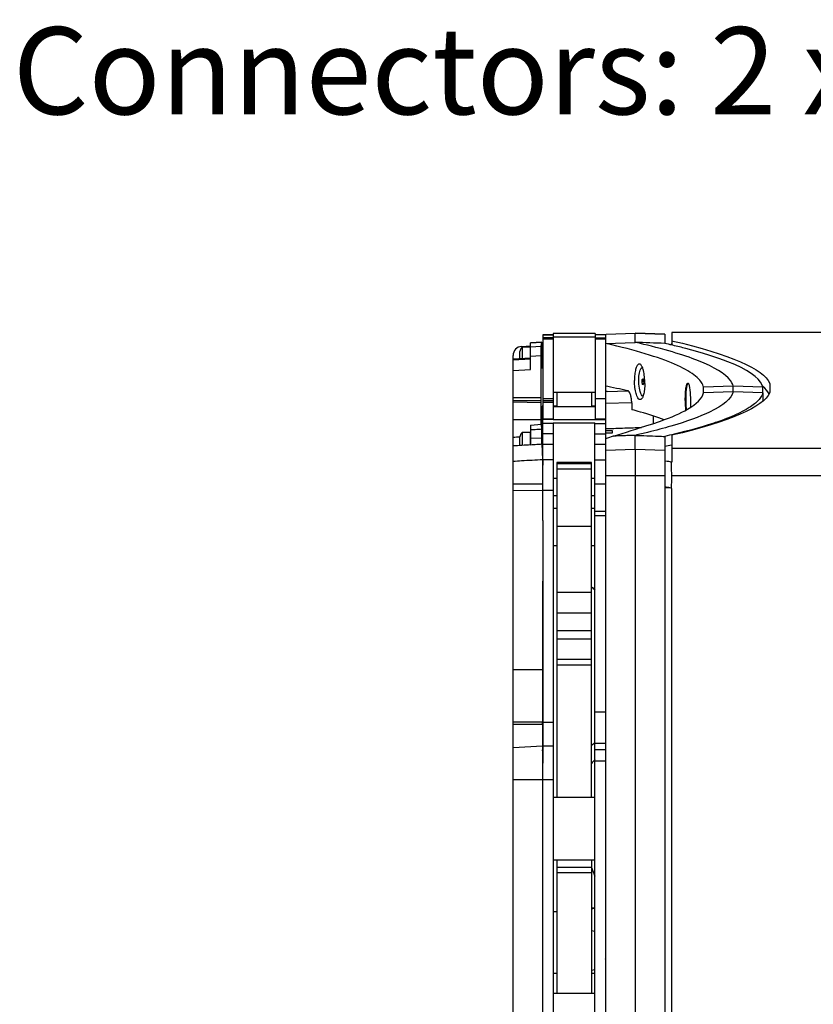
# Model space of a CAD drawing. Extents: x -475 to 4457, y -1000 to 1000.
# Drawn here: x 1333 to 1561, y -15 to 267 of the extents above; entities that cross this region are included whole.
import ezdxf
from ezdxf import colors
from ezdxf.entities.mleader import LeaderData, LeaderLine
from ezdxf.math import Vec2, Vec3

# ---------------------------------------------------------------- set-up
doc = ezdxf.new("R2010")
doc.units = 0
doc.layers.add('02-CAD-Cotation', color=3, linetype='Continuous')
doc.layers.add('02-Loudspeaker 2D', color=5, linetype='Continuous')
doc.styles.get("Standard").update_dxf_attribs({"font": 'arial.ttf'})

msp = doc.modelspace()

# ---------------------------------------------------------------- linework, layer by layer
at = {"layer": '02-Loudspeaker 2D', "color": 241, "extrusion": (6.12323e-17, 1, -1.83697e-16)}
for p, q in [((1483.5, 176.65), (1483.5, 152.42)), ((1486.5, 176.65), (1483.5, 176.65)), ((1483.5, 176.63), (1486.5, 176.63)), ((1486.5, 175.77), (1483.5, 175.77)), ((1483.5, 175.5), (1486.5, 175.5)), ((1486.5, 177), (1486.5, 152.3)), ((1498.5, 177), (1486.5, 177)), ((1486.5, 176.09), (1498.5, 176.09)), ((1498.5, 177), (1498.5, 152.42)), ((1501.5, 176.65), (1498.5, 176.65)), ((1501.5, 176.63), (1498.5, 176.63)), ((1498.5, 175.77), (1501.5, 175.77)), ((1498.5, 175.5), (1501.5, 175.5)), ((1498.9, 176.77), (1510, 177.16)), ((1498.9, 176.71), (1510, 177.1)), ((1498.9, 176.77), (1498.9, 176.65)), ((1501.5, 176.65), (1501.5, -176.65)), ((1510, 177.1), (1510, 177.16)), ((1518.5, 176.86), (1510, 177.16)), ((1510, 177.1), (1518.5, 176.8)), ((1510, 174.48), (1510, 177.1)), ((1518.5, 176.86), (1518.5, 174.19)), ((1520.5, 177.35), (1520.5, 173.72)), ((1477.44, 173.3), (1480, 173.46)), ((1477.66, 169.89), (1477.66, 173.22)), ((1477.66, 173.22), (1480, 173.22)), ((1480, 174.34), (1483.19, 174.53)), ((1483.19, 174.5), (1480, 174.31)), ((1480, 173.23), (1483.08, 173.42)), ((1483.08, 173.42), (1483.19, 174.5)), ((1483.22, 173.65), (1483.44, 173.67)), ((1483.22, 173.63), (1483.44, 173.64)), ((1483.44, 173.64), (1483.3, 172.16)), ((1501.5, 174.19), (1510, 174.48)), ((1475, 169.73), (1480, 170.04)), ((1475, 169.72), (1480, 170.03)), ((1476.9, 169.85), (1476.9, 171.22)), ((1480, 170.55), (1483.04, 170.67)), ((1483.41, 172.16), (1483.11, 172.16)), ((1483.42, 171.22), (1483.5, 171.22)), ((1483.41, 168.16), (1483.11, 168.16)), ((1483.16, 167.22), (1483.5, 167.22)), ((1512.16, 163.9), (1512.36, 163.91)), ((1512.24, 163.98), (1512.33, 163.99)), ((1512.5, 163.27), (1512.03, 163.25)), ((1512.05, 163.59), (1512.43, 163.6)), ((1512.06, 162.8), (1512.46, 162.81)), ((1512.44, 162.54), (1512.14, 162.54)), ((1512.35, 162.48), (1512.41, 162.48)), ((1512.4, 162.47), (1512.37, 162.47)), ((1529.65, 159.97), (1529.65, 161.72)), ((1538.15, 162.01), (1546.65, 161.72)), ((1538.15, 160.26), (1538.15, 162.01)), ((1546.65, 159.97), (1546.65, 161.72)), ((1548.65, 162.72), (1548.65, 160.07)), ((1483.01, 158.61), (1475, 158.61)), ((1483.01, 150.97), (1483.01, 158.61)), ((1486.5, 158.3), (1483.5, 158.3)), ((1486.5, 160.22), (1498.5, 160.22)), ((1487.5, 160.22), (1487.5, 156)), ((1497.5, 160.22), (1497.5, 156)), ((1501.5, 158.3), (1498.5, 158.3)), ((1501.98, 160.41), (1507.88, 160.6)), ((1538.15, 160.26), (1529.65, 159.97)), ((1475, 157.77), (1483.01, 157.77)), ((1475, 157.39), (1483.01, 157.27)), ((1483.5, 156.19), (1483.37, 156.19)), ((1483.5, 157.77), (1486.5, 157.77)), ((1486.5, 157.27), (1483.5, 157.27)), ((1487.5, 156.19), (1486.5, 156.19)), ((1498.5, 156), (1486.5, 156)), ((1498.5, 156.19), (1497.5, 156.19)), ((1509.03, 157.15), (1501.5, 156.91)), ((1515.28, 151.21), (1515.28, 153.34)), ((1480, 150.75), (1480, 149.35)), ((1483.21, 149.54), (1483.14, 150.95)), ((1483.49, 123.33), (1483.49, 152.42)), ((1486.49, 152.42), (1483.49, 152.42)), ((1486.49, 152.39), (1483.49, 152.39)), ((1486.49, 151.21), (1483.49, 151.21)), ((1486.49, 152.42), (1486.49, 152.3)), ((1498.49, 152.3), (1486.49, 152.3)), ((1486.49, 151.4), (1486.49, -150.95)), ((1486.49, 151.4), (1498.49, 151.4)), ((1498.49, 152.3), (1498.49, 152.42)), ((1501.49, 152.42), (1498.49, 152.42)), ((1498.49, 152.39), (1501.49, 152.39)), ((1498.49, -150.95), (1498.49, 151.4)), ((1498.49, 151.21), (1501.49, 151.21)), ((1501.49, 152.42), (1501.49, -152.13)), ((1501.5, 149.72), (1511.82, 150.1)), ((1477.66, 145.02), (1477.66, 148.73)), ((1477.66, 148.73), (1480, 148.73)), ((1480, 146.95), (1483.23, 147.08)), ((1483.23, 147.36), (1483.44, 147.36)), ((1486.49, 148.25), (1483.49, 148.25)), ((1498.49, 148.25), (1501.49, 148.25)), ((1503.5, 149.12), (1501.5, 149.06)), ((1501.5, 148.49), (1503.5, 148.57)), ((1503.5, 148.57), (1503.5, 149.12)), ((1510, 143.78), (1510, 147.8)), ((1518.5, 147.5), (1518.5, -147.5)), ((1520.5, 147.83), (1520.5, 140.07)), ((1476.9, 144.97), (1476.9, 146.73)), ((1480, 145.16), (1480, 146.47)), ((1480, 145.12), (1480, 145.07)), ((1483.23, 146.73), (1483.49, 146.73)), ((1483.25, 145.32), (1483.47, 140.82)), ((1483.49, 145.3), (1486.49, 145.3)), ((1498.49, 145.3), (1501.49, 145.3)), ((1501.5, 145), (1501.49, 145)), ((1483.38, 142.73), (1483.49, 142.73)), ((1510, 143.78), (1501.5, 143.48)), ((1510, 143.78), (1510, -143.78)), ((1518.5, 143.48), (1510, 143.78)), ((2379.5, 144.02), (1520.5, 144.02)), ((1486.49, 140.82), (1483.49, 140.82)), ((1487.49, 140), (1487.49, 44)), ((1497.49, 140), (1487.49, 140)), ((1497.49, 139.63), (1487.49, 139.63)), ((1497.49, 44), (1497.49, 140)), ((1498.49, 140.82), (1501.49, 140.82)), ((1520.38, 140.07), (1520.5, 140.07)), ((1487.49, 138.17), (1497.49, 138.17)), ((1518.5, 136.2), (1501.5, 136.2)), ((1520.5, 136.32), (2379.5, 136.32)), ((1483.49, 133.84), (1475, 133.84)), ((1486.49, 135.53), (1487.49, 135.53)), ((1486.5, 135.53), (1486.5, 130.5)), ((1497.49, 135.53), (1498.49, 135.53)), ((1501.49, 133.84), (1498.49, 133.84)), ((1518.5, 132.86), (1519.85, 132.86)), ((1475, 132.09), (1483.49, 131.95)), ((1483.49, 131.95), (1483.5, 131.95)), ((1486.49, 131.95), (1483.5, 131.95)), ((1486.49, 130.5), (1487.49, 130.5)), ((1497.49, 130.5), (1498.49, 130.5)), ((1520.5, 132.56), (1520.5, 132.56)), ((1520.5, -132.56), (1520.5, 132.56)), ((1501.5, 128.06), (1501.49, 128.06)), ((1487.49, 126.81), (1486.49, 126.81)), ((1498.49, 126.81), (1497.49, 126.81)), ((1501.49, 125.92), (1498.49, 125.92)), ((1501.49, 124.67), (1498.49, 124.67)), ((1483.49, 123.32), (1483.49, 53.77)), ((1497.49, 121.66), (1487.49, 121.66)), ((1483.49, 116.11), (1483.48, 116.11)), ((1487.49, 116.11), (1486.49, 116.11)), ((1486.5, 116.11), (1486.5, 51.25)), ((1498.49, 116.11), (1497.49, 116.11)), ((1501.5, 114.86), (1501.49, 114.86)), ((1486.49, 104.51), (1486.5, 104.51)), ((1497.49, 102.7), (1487.49, 102.7)), ((1486.5, 97.94), (1486.49, 97.94)), ((1487.49, 96.92), (1497.49, 96.92)), ((1501.5, 95.38), (1501.49, 95.38)), ((1497.49, 91.69), (1487.49, 91.69)), ((1497.49, 89.32), (1487.49, 89.32)), ((1497.49, 83.45), (1487.49, 83.45)), ((1497.49, 81.85), (1487.49, 81.85)), ((1498.49, 68.42), (1501.49, 68.42)), ((1483.45, 65.49), (1475, 65.53)), ((1483.49, 65.49), (1486.49, 65.49)), ((1497.5, 66.37), (1497.49, 66.37)), ((1475, 64.93), (1483.45, 64.93)), ((1501.49, 64.54), (1501.5, 64.54)), ((1486.49, 61.65), (1486.5, 61.65)), ((1498.49, 59.48), (1501.49, 59.48)), ((1475, 58.28), (1483.46, 58.73)), ((1483.49, 58.78), (1483.46, 58.85)), ((1483.49, 58.73), (1486.49, 58.73)), ((1501.49, 57.6), (1498.49, 57.6)), ((1483.48, 54.07), (1483.49, 54.07)), ((1501.49, 54.29), (1498.49, 54.29)), ((1486.49, 53), (1486.5, 53)), ((1483.49, -123.32), (1483.49, 49)), ((1486.49, 49), (1483.49, 49)), ((1486.49, 44), (1498.49, 44)), ((1486.49, 26), (1498.49, 26)), ((1487.49, 26), (1487.49, -12.3)), ((1497.49, 26), (1497.49, -12.3)), ((1487.49, 23.87), (1497.49, 23.87)), ((1497.49, 23.78), (1498.49, 21.28)), ((1487.49, 22.4), (1497.49, 22.4)), ((1501.49, 20.56), (1501.5, 20.56)), ((1501.5, 17.06), (1501.49, 17.06)), ((1487.49, 11.08), (1486.49, 11.07)), ((1497.49, 5.69), (1498.49, 5.51)), ((1497.49, -5.69), (1498.49, -5.51)), ((1501.5, -5.41), (1501.49, -5.41)), ((1487.49, -6.66), (1486.49, -6.66)), ((1498.49, -6.66), (1497.49, -6.66)), ((1486.49, -12.3), (1498.49, -12.3))]:
    msp.add_line(p, q, dxfattribs=at)
at = {"layer": '02-Loudspeaker 2D', "extrusion": (6.12323e-17, 1, -1.83697e-16)}
msp.add_line((1788.96, 177.35), (1520.5, 177.35), dxfattribs=at)
at = {"layer": '02-Loudspeaker 2D', "color": 241}
for p, q in [((1480, 166.71), (1480, 174.34)), ((1475, -170.71), (1475, 170.71)), ((1480, 169.65), (1475, 169.36)), ((1475, 166.37), (1480, 166.71)), ((1529.65, 161.72), (1538.15, 162.01)), ((1546.65, 159.97), (1538.15, 160.26)), ((1483.01, 152.29), (1475, 152.29)), ((1480, 150.77), (1483.14, 150.98)), ((1475, 80.6), (1483.45, 80.6)), ((1483.49, 49), (1475, 49))]:
    msp.add_line(p, q, dxfattribs=at)
for centre, radius, start, end in [((1477.6, 170.71), 2.6, 93.4994, 180), ((1508.05, 45), 17.4, 123.3363, 127.3749), ((1508.05, 45), 17.4, 112.1145, 112.1559), ((1508.05, 45), 13.67, 118.641, 118.6967), ((1508.05, 45), 13.67, 134.4037, 140.6139), ((1508.05, 45), 13.67, 241.3033, 241.359), ((1508.05, 45), 17.4, 247.8441, 247.8855), ((1501.5, 0), 12.5, 103.9416, 108.7194), ((1501.5, 0), 12.5, 90, 90.0535)]:
    msp.add_arc(centre, radius, start, end, dxfattribs=at)
at = {"layer": '02-Loudspeaker 2D', "color": 241, "extrusion": (1.22465e-16, -1.83697e-16, -1)}
for centre in [(-1479.9, 171.22), (-1479.9, 146.73)]:
    msp.add_arc(centre, 3, 0, 41.8103, dxfattribs=at)
at = {"layer": '02-Loudspeaker 2D', "color": 241}
for centre, major_axis, ratio, start_param, end_param in [((1512.45, 174.12), (8.05, 0), 0.087156, -0.384098, 0), ((1483.11, 170.16), (0, -2), 0.008295, -2.11747, 0), ((1483.16, 169.22), (0, -2), 0.008295, -1.011199, 0), ((1512.15, 164.4), (0.013, -0.5), 0.2891, -0.157536, 0.572457), ((1511.9, 163.57), (-0.013, 0.5), 0.2891, -2.251931, -1.521938), ((1512.01, 162.35), (-0.013, 0.5), 0.2891, -1.204733, -0.474741), ((1512.36, 161.98), (-0.013, 0.5), 0.2891, -0.157536, 0.572457), ((1512.5, 164.02), (0.013, -0.5), 0.2891, -1.204733, -0.474741), ((1512.61, 162.81), (0.013, -0.5), 0.2891, -2.251931, -1.521938), ((1103.26, 157.9), (445.69, 0), 0.087156, 0.046429, 0.102824), ((1483.37, 149.84), (0, -6.35), 0.008295, -3.141593, -1.170187), ((1480, 144.73), (0, 4), 0.000027, -1.120424, 0), ((1118.14, 158.01), (428.65, 0), 0.087156, -0.365352, -0.352062), ((1512.45, 139.95), (8.05, 0), 0.087156, 0.174846, 0.720384), ((1512.45, 135.44), (0, 92.36), 0.087156, -1.602, -1.561305), ((1506.45, 113.02), (12.5, 0), 0.996195, -2.370189, -2.26131), ((1506.45, 113.02), (12.5, 0), 0.996195, -1.97897, -1.977953)]:
    msp.add_ellipse(centre, major_axis=major_axis, ratio=ratio, start_param=start_param, end_param=end_param, dxfattribs=at)
at = {"layer": '02-Loudspeaker 2D', "color": 241, "extrusion": (1.22465e-16, -1.83697e-16, -1)}
for centre, major_axis, ratio, start_param, end_param in [((1103.26, 161.29), (445.69, 0), 0.087156, -0.359258, -0.036921), ((1512.26, 163.19), (-0.11, 4.14), 0.2891, -2.301856, -0.053405), ((1512.13, 163.61), (-0.008, 0.3), 0.2891, -1.619654, 0.157536), ((1512.29, 163.73), (-0.008, 0.3), 0.2891, -0.572457, 1.204733), ((1512.1, 163.07), (-0.008, 0.3), 0.2891, -2.666852, -0.889662), ((1512.22, 162.64), (0.008, -0.3), 0.2891, -0.572457, 1.204733), ((1512.38, 162.77), (0.008, -0.3), 0.2891, -1.619654, 0.157536), ((1512.41, 163.31), (0.008, -0.3), 0.2891, -2.666852, -0.889662), ((1512.26, 163.19), (0.11, -4.14), 0.2891, 0.055347, 0.839737), ((1099.41, 161.55), (449.56, 0), 0.087156, 0.03794, 0.357817), ((1483.44, 145.36), (0, 2), 0.004386, 0, 0.817838), ((1512.45, 132.58), (8.05, 0), 0.087156, -0.720384, -0.403648), ((1512.45, 132.58), (8.05, 0), 0.087156, -0.403648, -0.030733), ((1506.45, 111.62), (-6.2, 0), 0.996195, -0.646184, -0.643054), ((1506.45, 112.15), (-7, 0), 0.996195, -0.785347, -0.782988)]:
    msp.add_ellipse(centre, major_axis=major_axis, ratio=ratio, start_param=start_param, end_param=end_param, dxfattribs=at)
at = {"layer": '02-Loudspeaker 2D', "color": 241}
for points, knots in [([(1483.04, 170.67), (1483.04, 171.1), (1483.05, 171.5), (1483.05, 172.19), (1483.06, 172.48), (1483.07, 173.11), (1483.08, 173.35), (1483.08, 173.42)], [-5.855705, -5.855705, -5.855705, -5.855705, -4.220345, -4.220345, -2.585222, -2.585222, 0, 0, 0, 0]), ([(1483.19, 174.5), (1483.19, 174.51), (1483.19, 174.51), (1483.19, 174.58), (1483.2, 174.46), (1483.22, 173.88), (1483.22, 173.46), (1483.23, 172.9)], [0, 0, 0, 0, 0.088889, 0.088889, 2.884347, 2.884347, 5.485046, 5.485046, 5.485046, 5.485046]), ([(1483.23, 172.9), (1483.23, 172.75), (1483.23, 172.7), (1483.23, 172.43), (1483.24, 172.28), (1483.24, 172.16), (1483.24, 172.16), (1483.24, 172.16)], [9.084599, 9.084599, 9.084599, 9.084599, 10.232253, 10.232253, 12.373446, 12.373446, 12.374981, 12.374981, 12.374981, 12.374981]), ([(1483.44, 173.64), (1483.44, 173.73), (1483.45, 173.61), (1483.47, 172.97), (1483.48, 172.48), (1483.48, 171.64), (1483.48, 171.43), (1483.49, 171.22)], [0, 0, 0, 0, 0.25, 0.25, 0.5, 0.5, 0.5735323, 0.5735323, 0.5735323, 0.5735323]), ([(1529.65, 161.72), (1529.6, 161.9), (1529.44, 162.5), (1528.49, 163.77), (1527.99, 164.28), (1526.12, 165.82), (1524.39, 166.83), (1517.76, 169.86), (1511.46, 171.84), (1502.62, 173.93), (1502.24, 174.02), (1501.5, 174.19)], [-302.129828, -302.129828, -302.129828, -302.129828, -252.214309, -252.214309, -218.581819, -218.581819, -151.246065, -151.246065, -16.573512, -16.573512, -5.745924, -5.745924, -5.745924, -5.745924]), ([(1538.15, 162.01), (1538.05, 162.39), (1537.77, 163.24), (1534.88, 166.19), (1531.4, 168.06), (1524.09, 170.71), (1521.5, 171.52), (1515.01, 173.32), (1511.69, 174.1), (1510, 174.48)], [-81.656379, -81.656379, -81.656379, -81.656379, -71.218402, -71.218402, -52.888632, -52.888632, -44.636741, -44.636741, -34.484044, -34.484044, -34.484044, -34.484044]), ([(1546.65, 161.72), (1546.65, 161.73), (1546.6, 161.92), (1545.56, 164.46), (1542.25, 166.71), (1533.37, 170.2), (1529.35, 171.47), (1523.37, 173.02), (1522.12, 173.33), (1519.89, 173.87), (1519.18, 174.03), (1518.5, 174.19)], [-8.521152, -8.521152, -8.521152, -8.521152, -8.021561, -8.021561, -3.636533, -3.636533, -1.097022, -1.097022, -0.462068, -0.462068, 0, 0, 0, 0]), ([(1483.01, 158.61), (1483.01, 158.99), (1483.01, 160.24), (1483.01, 162.9), (1483.01, 163.95), (1483.02, 167.01), (1483.03, 168.95), (1483.04, 170.67)], [-14.53507, -14.53507, -14.53507, -14.53507, -9.700524, -9.700524, -6.467362, -6.467362, 0, 0, 0, 0]), ([(1483.11, 172.16), (1483.11, 172.16), (1483.11, 172.16), (1483.1, 172.14), (1483.1, 172.12), (1483.1, 172.11), (1483.1, 172.09), (1483.1, 172.04), (1483.1, 171.94), (1483.1, 171.82), (1483.1, 171.76), (1483.1, 171.75), (1483.1, 171.73), (1483.1, 171.7), (1483.09, 171.58), (1483.09, 171.42), (1483.09, 171.26), (1483.09, 171.2), (1483.09, 171.2)], [0.7260439, 0.7260439, 0.7260439, 0.7260439, 0.7337224, 0.7489773, 0.7489773, 0.7566048, 0.7566048, 0.7642322, 0.7947421, 0.809997, 0.809997, 0.8138107, 0.8138107, 0.8176245, 0.8252519, 0.8557618, 0.8710167, 0.8713742, 0.8713742, 0.8713742, 0.8713742]), ([(1483.42, 170.35), (1483.42, 170.49), (1483.42, 170.63), (1483.42, 170.99), (1483.42, 171.21), (1483.42, 171.62), (1483.42, 171.8), (1483.41, 172.07), (1483.41, 172.16), (1483.4, 172.16), (1483.4, 172.07), (1483.4, 171.8), (1483.4, 171.62), (1483.39, 171.21), (1483.39, 170.99), (1483.39, 170.57), (1483.39, 170.37), (1483.39, 170.19)], [0.0204683, 0.0204683, 0.0204683, 0.0204683, 0.0625, 0.0625, 0.125, 0.125, 0.1875, 0.1875, 0.25, 0.25, 0.3125, 0.3125, 0.375, 0.375, 0.4375, 0.4375, 0.4963945, 0.4963945, 0.4963945, 0.4963945]), ([(1483.39, 170), (1483.39, 169.86), (1483.39, 169.7), (1483.39, 169.33), (1483.39, 169.11), (1483.4, 168.7), (1483.4, 168.51), (1483.4, 168.24), (1483.4, 168.16), (1483.41, 168.16), (1483.41, 168.24), (1483.42, 168.51), (1483.42, 168.7), (1483.42, 169.11), (1483.42, 169.33), (1483.42, 169.76), (1483.42, 169.97), (1483.42, 170.16)], [0.5166795, 0.5166795, 0.5166795, 0.5166795, 0.5625, 0.5625, 0.625, 0.625, 0.6875, 0.6875, 0.75, 0.75, 0.8125, 0.8125, 0.875, 0.875, 0.9375, 0.9375, 1, 1, 1, 1]), ([(1512.79, 162.68), (1512.79, 163.01), (1512.78, 163.33), (1512.73, 164.32), (1512.66, 164.97), (1512.46, 166.13), (1512.34, 166.63), (1512.05, 167.44), (1511.9, 167.74), (1511.65, 168.05), (1511.56, 168.13), (1511.45, 168.2), (1511.42, 168.22), (1511.38, 168.24), (1511.36, 168.25), (1511.33, 168.26), (1511.31, 168.26), (1511.27, 168.27), (1511.25, 168.27), (1511.19, 168.28), (1511.15, 168.27), (1511.06, 168.25), (1511.01, 168.23), (1510.84, 168.14), (1510.73, 168.02), (1510.48, 167.65), (1510.35, 167.37), (1510.12, 166.65), (1510.02, 166.19), (1509.87, 165.14), (1509.82, 164.55), (1509.81, 163.8), (1509.8, 163.67), (1509.81, 163.54)], [1.762407, 1.762407, 1.762407, 1.762407, 2.739196, 2.739196, 4.753057, 4.753057, 6.682744, 6.682744, 8.474392, 8.474392, 9.362981, 9.362981, 9.657965, 9.657965, 9.839309, 9.839309, 10.003486, 10.003486, 10.213147, 10.213147, 10.63808, 10.63808, 11.180265, 11.180265, 12.400859, 12.400859, 13.988488, 13.988488, 15.73661, 15.73661, 17.611782, 17.611782, 18.005487, 18.005487, 18.005487, 18.005487]), ([(1507.88, 160.6), (1506.85, 160.83), (1505.79, 161.06), (1503.4, 161.56), (1502.44, 161.75), (1501.5, 161.93)], [-111.246564, -111.246564, -111.246564, -111.246564, -104.502191, -104.502191, -96.601923, -96.601923, -96.601923, -96.601923]), ([(1512.79, 162.68), (1512.79, 162.07), (1512.76, 161.47), (1512.63, 160.38), (1512.54, 159.9), (1512.33, 159.11), (1512.21, 158.8), (1511.99, 158.4), (1511.89, 158.27), (1511.7, 158.12), (1511.62, 158.08), (1511.49, 158.05), (1511.45, 158.05), (1511.37, 158.06), (1511.34, 158.07), (1511.27, 158.09), (1511.23, 158.11), (1511.14, 158.16), (1511.08, 158.21), (1510.88, 158.41), (1510.74, 158.62), (1510.44, 159.24), (1510.3, 159.67), (1510.05, 160.71), (1509.95, 161.33), (1509.83, 162.49), (1509.81, 163.02), (1509.81, 163.54)], [7.624285, 7.624285, 7.624285, 7.624285, 9.480854, 9.480854, 11.25863, 11.25863, 12.895208, 12.895208, 14.040494, 14.040494, 14.937994, 14.937994, 15.381704, 15.381704, 15.725087, 15.725087, 16.09728, 16.09728, 16.68035, 16.68035, 18.223986, 18.223986, 20.077169, 20.077169, 22.081449, 22.081449, 23.66617, 23.66617, 23.66617, 23.66617]), ([(1524.42, 158.15), (1524.42, 158.35), (1524.42, 158.55), (1524.43, 158.9), (1524.43, 159.06), (1524.44, 159.3), (1524.45, 159.42), (1524.45, 159.53), (1524.45, 159.61), (1524.46, 159.65), (1524.47, 159.98), (1524.49, 160.26), (1524.53, 160.67), (1524.54, 160.8), (1524.57, 161), (1524.58, 161.09), (1524.59, 161.2), (1524.6, 161.25), (1524.6, 161.28), (1524.61, 161.3), (1524.64, 161.52), (1524.67, 161.72), (1524.73, 161.99), (1524.75, 162.08), (1524.78, 162.21), (1524.8, 162.25), (1524.81, 162.3), (1524.82, 162.33), (1524.83, 162.36), (1524.84, 162.37), (1524.84, 162.38), (1524.84, 162.39), (1524.87, 162.48), (1524.91, 162.57), (1524.98, 162.68), (1525.01, 162.71), (1525.06, 162.76), (1525.09, 162.77), (1525.12, 162.77), (1525.19, 162.77), (1525.25, 162.71), (1525.32, 162.6), (1525.34, 162.56), (1525.37, 162.5), (1525.37, 162.48), (1525.39, 162.45), (1525.39, 162.43), (1525.4, 162.41), (1525.4, 162.4), (1525.41, 162.4), (1525.41, 162.4), (1525.46, 162.26), (1525.5, 162.09), (1525.56, 161.82), (1525.58, 161.72), (1525.61, 161.57), (1525.62, 161.5), (1525.64, 161.41), (1525.64, 161.37), (1525.65, 161.34), (1525.65, 161.33), (1525.69, 161.07), (1525.72, 160.81), (1525.76, 160.41), (1525.77, 160.27), (1525.79, 160.05), (1525.8, 159.95), (1525.81, 159.84), (1525.81, 159.77), (1525.82, 159.73), (1525.84, 159.39), (1525.86, 159.07), (1525.88, 158.59), (1525.88, 158.42), (1525.89, 158.1), (1525.89, 157.94), (1525.9, 157.61), (1525.9, 157.45), (1525.9, 157.28)], [0.2625576, 0.2625576, 0.2625576, 0.2625576, 0.281332, 0.281332, 0.2969616, 0.2969616, 0.3047763, 0.3086837, 0.3086837, 0.3125911, 0.3125911, 0.3438502, 0.3438502, 0.3594798, 0.3594798, 0.3672946, 0.3712019, 0.3731556, 0.3731556, 0.3751093, 0.3751093, 0.4063684, 0.4063684, 0.421998, 0.421998, 0.4298128, 0.4298128, 0.4337202, 0.4356739, 0.4366507, 0.4366507, 0.4376276, 0.4376276, 0.4688867, 0.4688867, 0.4845162, 0.4845162, 0.5001458, 0.5001458, 0.5001458, 0.5313867, 0.5313867, 0.5470071, 0.5470071, 0.5548173, 0.5548173, 0.5587224, 0.560675, 0.5616513, 0.5616513, 0.5626276, 0.5626276, 0.5938684, 0.5938684, 0.6094889, 0.6094889, 0.6172991, 0.6212042, 0.6231568, 0.6231568, 0.6251093, 0.6251093, 0.6563502, 0.6563502, 0.6719707, 0.6719707, 0.6797809, 0.683686, 0.683686, 0.6875911, 0.6875911, 0.718832, 0.718832, 0.7344524, 0.7344524, 0.7500729, 0.7500729, 0.7657896, 0.7657896, 0.7657896, 0.7657896]), ([(1525.18, 162.76), (1525.14, 162.74), (1525.1, 162.7), (1525.02, 162.58), (1524.98, 162.5), (1524.95, 162.41), (1524.95, 162.4), (1524.94, 162.38), (1524.94, 162.38), (1524.94, 162.38), (1524.94, 162.37), (1524.93, 162.36), (1524.92, 162.31), (1524.9, 162.27), (1524.87, 162.16), (1524.85, 162.08), (1524.79, 161.83), (1524.76, 161.65), (1524.72, 161.41), (1524.72, 161.36), (1524.71, 161.31), (1524.71, 161.3), (1524.71, 161.29), (1524.7, 161.27), (1524.7, 161.21), (1524.67, 161.05), (1524.66, 160.9), (1524.62, 160.51), (1524.59, 160.24), (1524.54, 159.4), (1524.52, 158.8), (1524.52, 158.21)], [0.0084226, 0.0084226, 0.0084226, 0.0084226, 0.029394, 0.029394, 0.0587879, 0.0587879, 0.0624622, 0.0624622, 0.0629214, 0.0629214, 0.0633807, 0.0642993, 0.0661364, 0.0734849, 0.0734849, 0.0881819, 0.0881819, 0.1175758, 0.1175758, 0.1249243, 0.1249243, 0.1258429, 0.1258429, 0.1267615, 0.1285986, 0.1322728, 0.1469698, 0.1469698, 0.1763638, 0.1763638, 0.2351517, 0.2351517, 0.2351517, 0.2351517]), ([(1503.74, 147.58), (1507.19, 148.64), (1510.21, 149.58), (1515.07, 151.14), (1516.05, 151.46), (1520.47, 153.01), (1523.08, 154.16), (1527.7, 156.86), (1529.23, 158.41), (1529.65, 159.97)], [0, 0, 0, 0, 179.292018, 179.292018, 194.365385, 194.365385, 234.554765, 234.554765, 288.203449, 288.203449, 288.203449, 288.203449]), ([(1509.03, 157.15), (1509.03, 157.32), (1509.02, 157.49), (1508.98, 158.07), (1508.92, 158.45), (1508.78, 159.14), (1508.69, 159.44), (1508.51, 159.92), (1508.42, 160.1), (1508.26, 160.32), (1508.21, 160.38), (1508.11, 160.48), (1508.06, 160.52), (1507.98, 160.56), (1507.95, 160.57), (1507.92, 160.58), (1507.91, 160.59), (1507.89, 160.59), (1507.88, 160.6)], [-5.237271, -5.237271, -5.237271, -5.237271, -4.714778, -4.714778, -3.493659, -3.493659, -2.304896, -2.304896, -1.293902, -1.293902, -0.754159, -0.754159, -0.289739, -0.289739, 0, 0, 0, 0.12527, 0.12527, 0.12527, 0.12527]), ([(1538.15, 160.26), (1537.63, 158.32), (1535.38, 156.39), (1528.56, 153.11), (1524.86, 151.76), (1518.23, 149.83), (1516, 149.24), (1512.44, 148.36), (1511.26, 148.08), (1510.02, 147.8), (1510.01, 147.8), (1510, 147.8)], [0, 0, 0, 0, 66.949741, 66.949741, 114.568572, 114.568572, 136.049275, 136.049275, 146.290704, 146.290704, 146.393069, 146.393069, 146.393069, 146.393069]), ([(1546.65, 159.97), (1546.65, 159.95), (1546.59, 159.74), (1546.39, 159.26), (1546.3, 159.09), (1545.98, 158.56), (1545.72, 158.2), (1544.75, 157.15), (1543.87, 156.45), (1540.56, 154.35), (1537.44, 152.96), (1532.87, 151.4), (1532.4, 151.25), (1531.91, 151.09)], [-410.039701, -410.039701, -410.039701, -410.039701, -387.459073, -387.459073, -374.030593, -374.030593, -347.202997, -347.202997, -293.580255, -293.580255, -186.263272, -186.263272, -171.096611, -171.096611, -171.096611, -171.096611]), ([(1524.59, 155.05), (1524.56, 155.27), (1524.54, 155.51), (1524.47, 156.35), (1524.44, 156.99), (1524.42, 157.82), (1524.42, 157.99), (1524.42, 158.15)], [-8.082619, -8.082619, -8.082619, -8.082619, -7.284148, -7.284148, -5.318008, -5.318008, -4.808018, -4.808018, -4.808018, -4.808018]), ([(1524.52, 158.15), (1524.52, 158.01), (1524.52, 157.86), (1524.53, 157.56), (1524.53, 157.4), (1524.55, 156.91), (1524.56, 156.58), (1524.61, 155.86), (1524.64, 155.47), (1524.68, 155.11)], [0.2370769, 0.2370769, 0.2370769, 0.2370769, 0.2517164, 0.2517164, 0.2682811, 0.2682811, 0.3014105, 0.3014105, 0.3411396, 0.3411396, 0.3411396, 0.3411396]), ([(1525.9, 157.28), (1525.9, 157.12), (1525.89, 156.96), (1525.89, 156.64), (1525.89, 156.48), (1525.88, 156.24), (1525.88, 156.12), (1525.87, 156.01), (1525.87, 155.93), (1525.87, 155.89), (1525.86, 155.84), (1525.86, 155.83), (1525.86, 155.81)], [0.76578961, 0.76578961, 0.76578961, 0.76578961, 0.78131378, 0.78131378, 0.79693422, 0.79693422, 0.80474445, 0.80864956, 0.80864956, 0.81255467, 0.81255467, 0.81414709, 0.81414709, 0.81414709, 0.81414709]), ([(1518.35, 152.28), (1516.33, 153.02), (1514.06, 153.76), (1510.73, 154.72), (1509.93, 154.95), (1509.09, 155.17)], [89.371231, 89.371231, 89.371231, 89.371231, 115.753868, 115.753868, 123.909493, 123.909493, 123.909493, 123.909493]), ([(1480, 150.75), (1480, 150.83), (1480, 150.73), (1480, 150.19), (1480, 149.76), (1480, 149.05), (1480, 148.89), (1480, 148.73)], [0, 0, 0, 0, 2.694315, 2.694315, 5.383374, 5.383374, 6.073039, 6.073039, 6.073039, 6.073039]), ([(1501.5, 149.71), (1501.66, 149.72), (1501.82, 149.72), (1501.98, 149.73), (1503.67, 149.79), (1505.35, 149.85), (1507.04, 149.91)], [-0.0393604, -0.0393604, -0.0393604, -0.0393604, 0, 0, 0, 0.4125227, 0.4125227, 0.4125227, 0.4125227]), ([(1531.91, 151.09), (1528.82, 150.1), (1525.25, 149.11), (1520.34, 147.93), (1519.43, 147.71), (1518.5, 147.5)], [102.599909, 102.599909, 102.599909, 102.599909, 138.161983, 138.161983, 145.965016, 145.965016, 145.965016, 145.965016]), ([(1483.21, 149.54), (1482.74, 149.51), (1482.26, 149.48), (1481.79, 149.45), (1481.19, 149.42), (1480.6, 149.38), (1480, 149.35)], [0, 0, 0, 0, 0.518383, 0.518383, 0.518383, 1.171606, 1.171606, 1.171606, 1.171606]), ([(1480, 149.35), (1480, 149.27), (1480, 149.01), (1480, 147.98), (1480, 147.17), (1480, 146.95)], [-1.42281, -1.42281, -1.42281, -1.42281, -0.858773, -0.858773, 0, 0, 0, 0]), ([(1480, 146.95), (1480, 146.43), (1480, 146), (1480, 145.21), (1480, 145.14), (1480, 145.12)], [-1.067525, -1.067525, -1.067525, -1.067525, -0.646872, -0.646872, 0, 0, 0, 0]), ([(1483.23, 147.08), (1483.23, 147.78), (1483.23, 148.34), (1483.22, 149.21), (1483.21, 149.46), (1483.21, 149.54)], [0, 0, 0, 0, 0.5, 0.5, 1, 1, 1, 1]), ([(1483.25, 145.32), (1483.24, 145.37), (1483.24, 145.56), (1483.24, 146.17), (1483.23, 146.58), (1483.23, 147.08)], [0, 0, 0, 0, 0.5, 0.5, 1, 1, 1, 1]), ([(1510, 147.8), (1512.22, 147.72), (1514.44, 147.64), (1517.27, 147.54), (1517.89, 147.52), (1518.5, 147.5)], [23.324958, 23.324958, 23.324958, 23.324958, 29.985356, 29.985356, 31.830139, 31.830139, 31.830139, 31.830139]), ([(1480, 145.12), (1480.6, 145.15), (1481.19, 145.19), (1481.79, 145.23), (1482.28, 145.26), (1482.76, 145.29), (1483.25, 145.32)], [-0.169235, -0.169235, -0.169235, -0.169235, 0.47543, 0.47543, 0.47543, 1, 1, 1, 1]), ([(1483.47, 140.82), (1481.46, 140.69), (1479.45, 140.57), (1477.44, 140.45), (1476.63, 140.4), (1475.81, 140.35), (1475, 140.3)], [0, 0, 0, 0, 1, 1, 1, 1.404834, 1.404834, 1.404834, 1.404834]), ([(1520.5, 136.32), (1520.5, 136.58), (1520.5, 136.85), (1520.5, 137.64), (1520.49, 138.16), (1520.46, 139.16), (1520.43, 139.63), (1520.38, 140.07)], [17.127559, 17.127559, 17.127559, 17.127559, 17.899733, 17.899733, 19.406395, 19.406395, 20.878606, 20.878606, 20.878606, 20.878606]), ([(1483.45, 64.93), (1483.45, 63.01), (1483.45, 61.1), (1483.46, 59.79), (1483.46, 59.38), (1483.46, 59.02), (1483.46, 58.73)], [0, 0, 0, 0, 0.758133, 0.758133, 0.758133, 1, 1, 1, 1]), ([(1483.49, 49), (1483.49, 49.84), (1483.49, 50.66), (1483.49, 52.25), (1483.49, 53.02), (1483.48, 53.77)], [0, 0, 0, 0, 0.25, 0.25, 0.5, 0.5, 0.5, 0.5]), ([(1498.49, 12.24), (1498.41, 12.23), (1498.34, 12.21), (1498.19, 12.18), (1498.07, 12.15), (1497.93, 12.12), (1497.87, 12.1), (1497.84, 12.09), (1497.82, 12.09), (1497.82, 12.09), (1497.81, 12.09), (1497.7, 12.06), (1497.59, 12.03), (1497.49, 12)], [0.3198571, 0.3198571, 0.3198571, 0.3198571, 0.375, 0.375, 0.4375, 0.46875, 0.484375, 0.4921875, 0.4960937, 0.4960937, 0.5, 0.5, 0.572128, 0.572128, 0.572128, 0.572128])]:
    msp.add_open_spline(points, degree=3, knots=knots, dxfattribs=at)
for points, degree in [([(1518.5, 174.19), (1515.67, 174.28), (1512.83, 174.38), (1510, 174.48)], 3), ([(1483.39, 170.19), (1483.39, 170.18), (1483.39, 170.17), (1483.39, 170.16)], 3), ([(1483.39, 170.16), (1483.39, 170.11), (1483.39, 170.06), (1483.39, 170)], 3), ([(1483.42, 170.16), (1483.42, 170.22), (1483.42, 170.28), (1483.42, 170.35)], 3), ([(1483.5, 167.22), (1483.5, 167.04), (1483.5, 166.85), (1483.5, 166.67)], 3), ([(1546.65, 161.72), (1546.65, 161.72), (1546.65, 161.72), (1546.65, 161.72)], 3), ([(1501.98, 160.41), (1501.82, 160.4), (1501.66, 160.4), (1501.5, 160.39)], 3), ([(1546.65, 159.97), (1546.65, 159.17), (1546.65, 158.37), (1546.65, 157.57)], 3), ([(1509.03, 157.15), (1509.05, 156.49), (1509.07, 155.83), (1509.09, 155.17)], 3), ([(1524.52, 158.21), (1524.52, 158.19), (1524.52, 158.17), (1524.52, 158.15)], 3), ([(1483.14, 150.98), (1483.14, 150.98), (1483.14, 150.97), (1483.14, 150.95)], 3), ([(1507.04, 149.91), (1508.62, 149.97), (1510.2, 150.03), (1511.77, 150.09)], 3), ([(1531.91, 150.86), (1531.91, 150.94), (1531.91, 151.01), (1531.91, 151.09)], 3), ([(1475, 147.29), (1475.66, 147.33), (1476.32, 147.37), (1476.98, 147.41)], 3), ([(1503.74, 147.58), (1502.99, 147.31), (1502.25, 147.05), (1501.5, 146.78)], 3), ([(1510, 147.8), (1503.74, 147.58)], 1), ([(1518.5, 147.5), (1518.5, 147.5), (1518.5, 147.5), (1518.5, 147.5)], 3), ([(1475, 144.85), (1476.67, 144.95), (1478.33, 145.06), (1480, 145.16)], 3), ([(1480, 145.07), (1480, 145.1), (1480, 145.17), (1480, 145.16)], 3), ([(1483.47, 140.82), (1483.48, 140.69), (1483.48, 140.14), (1483.49, 139.26)], 3), ([(1483.49, 123.33), (1483.47, 109.27), (1483.46, 95), (1483.45, 80.6)], 3), ([(1483.45, 80.6), (1483.45, 80.23), (1483.45, 79.86), (1483.45, 79.49)], 3), ([(1483.45, 79.49), (1483.45, 74.83), (1483.45, 70.16), (1483.45, 65.49)], 3), ([(1483.45, 64.93), (1483.45, 65.12), (1483.45, 65.3), (1483.45, 65.49)], 3), ([(1483.46, 58.73), (1483.47, 58.41), (1483.47, 58.03), (1483.47, 57.59)], 3), ([(1483.48, 53.77), (1483.48, 55.27), (1483.48, 56.54), (1483.47, 57.59)], 3), ([(1501.49, 2.47), (1501.49, 2.45), (1501.5, 2.43), (1501.5, 2.41)], 3), ([(1501.49, -2.47), (1501.49, -2.45), (1501.5, -2.43), (1501.5, -2.41)], 3)]:
    msp.add_open_spline(points, degree=degree, dxfattribs=at)

# ---------------------------------------------------------------- leaders
at = {"layer": '02-CAD-Cotation'}
ml = msp.add_multileader_mtext('Standard', dxfattribs=at)
ml.set_content('Connectors: 2 x 4-point speakON', color=256)
ml.set_leader_properties(color=256, linetype='ByLayer', lineweight=-1)
ml.build(insert=Vec2(0, 0))
ml.multileader.update_dxf_attribs({"arrow_head_size": 25, "scale": 10})
ctx = ml.context
ctx.base_point, ctx.scale, ctx.char_height, ctx.arrow_head_size, ctx.landing_gap_size, ctx.plane_origin = Vec3(1318.23, 248.95), 10, 25, 25, 20, Vec3(1978, 0)
ctx.text_align_type = 2
notes = []
notes.append((ctx, [(0, (1, 1, 0), (1950, 248.95), (-1, 0), 80, [(1, [(1978, 0), (1922, 0)], 0, [])])]))
ctx.mtext.insert, ctx.mtext.alignment, ctx.mtext.flow_direction = Vec3(1850, 264.92), 3, 5
for ctx, leaders in notes:
    for number, flags, end, landing, length, lines in leaders:
        leader = LeaderData()
        leader.index, (leader.has_last_leader_line, leader.has_dogleg_vector, leader.attachment_direction) = number, flags
        leader.last_leader_point, leader.dogleg_vector, leader.dogleg_length = Vec3(end), Vec3(landing), length
        for number, points, colour, breaks in lines:
            line = LeaderLine()
            line.index, line.vertices, line.color, line.breaks = number, Vec3.list(points), colors.encode_raw_color(colour), breaks
            leader.lines.append(line)
        ctx.leaders.append(leader)

doc.saveas('drawing.dxf')
